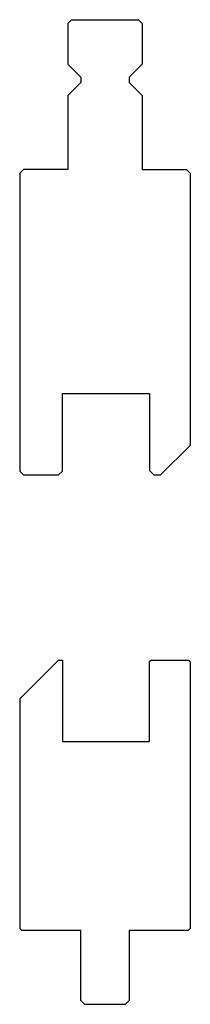
# Model space of a CAD drawing. Extents: x 606 to 652, y -295 to -29.
import ezdxf

# ---------------------------------------------------------------- set-up
doc = ezdxf.new("R2010")
doc.units = 0
doc.layers.add('1', color=7, linetype='CONTINUOUS')

# ---------------------------------------------------------------- blocks, each defined once
blk = doc.blocks.new('GRUPPO1', base_point=(629.215, -90.257))
at = {"layer": '1', "color": 0, "linetype": 'CONTINUOUS'}
for p, q in [((620.215, -28.757), (619.215, -29.757)), ((620.215, -28.757), (638.215, -28.757)), ((638.215, -28.757), (639.215, -29.757)), ((619.215, -29.757), (619.215, -40.757)), ((639.215, -29.757), (639.215, -40.757)), ((619.215, -40.757), (622.715, -44.257)), ((639.215, -40.757), (635.715, -44.257)), ((622.715, -44.257), (622.715, -45.757)), ((635.715, -44.257), (635.715, -45.757)), ((619.215, -49.257), (622.715, -45.757)), ((639.215, -49.257), (635.715, -45.757)), ((619.215, -49.257), (619.215, -69.257)), ((639.215, -49.257), (639.215, -69.257)), ((607.215, -69.257), (606.215, -70.257)), ((606.215, -70.257), (606.215, -150.757)), ((619.215, -69.257), (607.215, -69.257)), ((639.215, -69.257), (651.215, -69.257)), ((651.215, -69.257), (652.215, -70.257)), ((652.215, -70.257), (652.215, -143.757)), ((617.715, -129.757), (641.215, -129.757)), ((617.715, -150.757), (617.715, -129.757)), ((641.215, -129.757), (641.215, -150.557)), ((652.215, -143.757), (644.215, -151.757)), ((607.215, -151.757), (606.215, -150.757)), ((617.715, -150.757), (616.715, -151.757)), ((642.415, -151.757), (641.215, -150.557)), ((607.215, -151.757), (616.715, -151.757)), ((642.415, -151.757), (644.215, -151.757))]:
    blk.add_line(p, q, dxfattribs=at)
blk = doc.blocks.new('GRUPPO', base_point=(629.215, -97.757))
at = {"layer": '1'}
blk.add_blockref('GRUPPO1', (629.215, -90.257), dxfattribs=at)
blk = doc.blocks.new('GRUPPO3', base_point=(629.215, -248.257))
at = {"layer": '1', "color": 0, "linetype": 'CONTINUOUS'}
for p, q in [((616.715, -201.757), (606.215, -212.257)), ((616.715, -201.757), (617.715, -201.757)), ((617.715, -201.757), (617.715, -223.757)), ((641.715, -201.757), (641.215, -202.257)), ((641.715, -201.757), (651.715, -201.757)), ((651.715, -201.757), (652.215, -202.257)), ((641.215, -223.757), (641.215, -202.257)), ((652.215, -202.257), (652.215, -274.257)), ((606.215, -212.257), (606.215, -274.257)), ((617.715, -223.757), (641.215, -223.757)), ((606.715, -274.757), (606.215, -274.257)), ((606.715, -274.757), (622.715, -274.757)), ((622.715, -293.757), (622.715, -274.757)), ((635.715, -274.757), (651.715, -274.757)), ((635.715, -274.757), (635.715, -293.757)), ((651.715, -274.757), (652.215, -274.257)), ((623.715, -294.757), (622.715, -293.757)), ((623.715, -294.757), (634.715, -294.757)), ((634.715, -294.757), (635.715, -293.757))]:
    blk.add_line(p, q, dxfattribs=at)
blk = doc.blocks.new('GRUPPO2', base_point=(629.215, -240.768))
at = {"layer": '1'}
blk.add_blockref('GRUPPO3', (629.215, -248.257), dxfattribs=at)

msp = doc.modelspace()

# ---------------------------------------------------------------- block references
at = {"layer": '1'}
for name, p in [('GRUPPO', (629.215, -97.757)), ('GRUPPO2', (629.215, -240.768))]:
    msp.add_blockref(name, p, dxfattribs=at)

doc.saveas('drawing.dxf')
